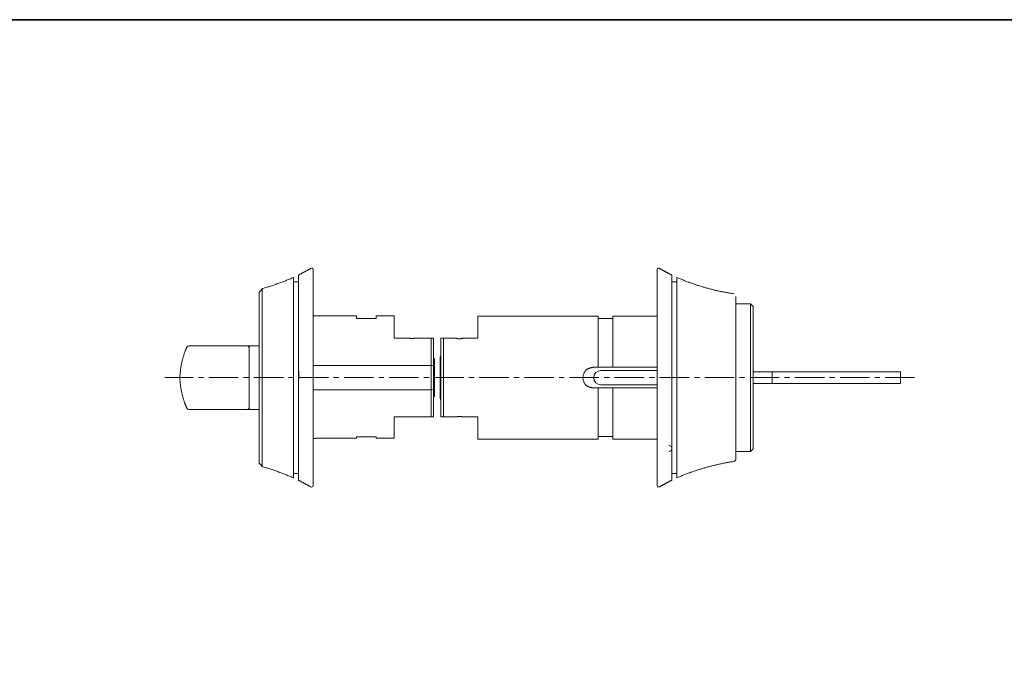
# Model space of a CAD drawing. Units: millimetres. Extents: x -214 to 392, y -152 to 152.
# Drawn here: x -106 to 94, y 4 to 138 of the extents above; entities that cross this region are included whole.
import ezdxf

# ---------------------------------------------------------------- set-up
doc = ezdxf.new("R2010")
doc.units = ezdxf.units.MM
doc.linetypes.add('ラインタイプ-4', pattern=[9.172222, 5.997222, -1.058333, 1.058333, -1.058333])
doc.layers.add('1図面枠', color=7, linetype='Continuous', lineweight=15)
doc.layers.add('3一般', color=7, linetype='Continuous', lineweight=15)

# ---------------------------------------------------------------- blocks, each defined once
blk = doc.blocks.new('グループ-2')
at = {"layer": '1図面枠', "color": 7, "linetype": 'Continuous', "lineweight": 35, "flags": 128}
blk.add_lwpolyline([(-200, 138.5), (200, 138.5), (200, -138.5), (-200, -138.5)], close=True, dxfattribs=at)
blk = doc.blocks.new('図面枠')
at = {"layer": '1図面枠', "color": 7}
blk.add_blockref('グループ-2', (0, 0), dxfattribs=at)

msp = doc.modelspace()

# ---------------------------------------------------------------- linework, layer by layer
at = {"layer": '3一般', "color": 7, "linetype": 'Continuous', "lineweight": 15}
for p, q in [((-46.714, 86.969), (-46.714, 72.539)), ((23.286, 72.539), (23.286, 86.969)), ((26.286, 44.831), (26.286, 86.514)), ((-49.714, 85.187), (-50.714, 85.187)), ((27.286, 85.187), (26.286, 85.187)), ((27.286, 45.308), (27.286, 86.035)), ((42.286, 80.687), (39.286, 80.687)), ((42.786, 80.187), (42.286, 80.687)), ((42.286, 50.687), (42.286, 80.687)), ((42.786, 80.187), (42.786, 51.187)), ((-37.914, 78.237), (-46.714, 78.237)), ((-37.914, 78.237), (-37.914, 77.739)), ((-30.214, 78.237), (-33.914, 78.237)), ((-33.914, 77.739), (-33.914, 78.237)), ((-30.214, 73.687), (-30.214, 78.237)), ((11.286, 78.187), (-13.214, 78.187)), ((-13.214, 73.687), (-13.214, 78.187)), ((11.286, 78.187), (11.286, 67.787)), ((23.286, 78.187), (14.286, 78.187)), ((14.286, 78.187), (14.286, 67.787)), ((-37.914, 77.739), (-33.914, 77.739)), ((14.286, 77.687), (11.286, 77.687)), ((-60.214, 72.187), (-71.876, 72.187)), ((-60.214, 72.187), (-59.714, 72.187)), ((-57.714, 72.187), (-59.714, 72.187)), ((-59.714, 72.187), (-59.714, 71.687)), ((-46.714, 72.539), (-46.714, 58.834)), ((-26.878, 73.687), (-30.214, 73.687)), ((-22.714, 73.687), (-26.15, 73.687)), ((-22.714, 68.179), (-22.714, 73.687)), ((-22.714, 73.687), (-22.214, 73.687)), ((-22.214, 73.687), (-22.214, 68.128)), ((-20.714, 57.687), (-20.714, 73.687)), ((-20.714, 73.687), (-20.214, 73.687)), ((-20.214, 73.687), (-20.214, 57.687)), ((-17.554, 73.687), (-20.214, 73.687)), ((-13.214, 73.687), (-16.273, 73.687)), ((23.286, 58.834), (23.286, 72.539)), ((-72.353, 71.905), (-72.357, 71.915)), ((-59.714, 71.687), (-59.714, 67.937)), ((-22.714, 68.179), (-46.714, 68.179)), ((-22.714, 68.179), (-22.214, 68.128)), ((-22.714, 63.194), (-22.714, 68.179)), ((-22.214, 68.128), (-22.214, 63.245)), ((-22.014, 69.387), (-22.014, 69.275)), ((-22.014, 69.275), (-22.014, 66.587)), ((-20.864, 61.487), (-20.864, 69.887)), ((-59.714, 67.937), (-59.714, 63.437)), ((-22.014, 66.587), (-22.014, 64.787)), ((10.286, 67.787), (11.286, 67.787)), ((14.286, 67.787), (11.286, 67.787)), ((11.836, 67.137), (23.286, 67.137)), ((14.286, 67.787), (23.286, 67.787)), ((42.786, 66.887), (46.688, 66.887)), ((46.688, 66.887), (46.688, 64.487)), ((46.688, 66.887), (72.786, 66.887)), ((72.786, 64.487), (72.786, 66.887)), ((-22.014, 64.787), (-22.014, 62.098)), ((23.286, 64.237), (11.836, 64.237)), ((42.786, 64.487), (46.688, 64.487)), ((46.688, 64.487), (72.786, 64.487)), ((-59.714, 63.437), (-59.714, 59.687)), ((-22.714, 63.194), (-46.714, 63.194)), ((-22.714, 63.194), (-22.214, 63.245)), ((-22.714, 57.687), (-22.714, 63.194)), ((-22.214, 63.245), (-22.214, 57.687)), ((-22.014, 62.098), (-22.014, 61.987)), ((10.286, 63.587), (11.286, 63.587)), ((11.286, 63.587), (11.286, 53.187)), ((11.286, 63.587), (14.286, 63.587)), ((14.286, 63.587), (14.286, 53.187)), ((14.286, 63.587), (23.286, 63.587)), ((-72.353, 59.472), (-72.351, 59.477)), ((-60.214, 59.187), (-71.876, 59.187)), ((-59.714, 59.187), (-60.214, 59.187)), ((-59.714, 59.687), (-59.714, 59.187)), ((-59.714, 59.187), (-57.714, 59.187)), ((-46.714, 58.834), (-46.714, 44.404)), ((23.286, 44.404), (23.286, 58.834)), ((-26.878, 57.687), (-30.214, 57.687)), ((-30.214, 53.373), (-30.214, 57.687)), ((-22.714, 57.687), (-26.15, 57.687)), ((-22.214, 57.687), (-22.714, 57.687)), ((-20.214, 57.687), (-20.714, 57.687)), ((-17.554, 57.687), (-20.214, 57.687)), ((-13.214, 57.687), (-16.273, 57.687)), ((-13.214, 53.187), (-13.214, 57.687)), ((-45.214, 53.385), (-37.914, 53.385)), ((-33.914, 53.634), (-37.914, 53.634)), ((-37.914, 53.634), (-37.914, 53.385)), ((-33.914, 53.373), (-33.914, 53.634)), ((-33.914, 53.373), (-30.214, 53.373)), ((-13.214, 53.187), (11.286, 53.187)), ((11.286, 53.687), (14.286, 53.687)), ((14.286, 53.187), (23.286, 53.187)), ((39.286, 50.687), (42.286, 50.687)), ((42.286, 50.687), (42.786, 51.187)), ((-50.714, 46.187), (-49.714, 46.187)), ((26.286, 46.187), (27.286, 46.187))]:
    msp.add_line(p, q, dxfattribs=at)
at = {"layer": '3一般', "color": 7, "linetype": 'ラインタイプ-4', "lineweight": 5}
msp.add_line((75.65, 65.687), (-76.876, 65.687), dxfattribs=at)
at = {"layer": '3一般', "color": 7, "linetype": 'Continuous', "lineweight": 15, "flags": 128}
for points in [[(-57.038, 83.78), (-57.376, 83.442), (-57.714, 83.105)], [(-57.714, 48.268), (-57.376, 47.931), (-57.038, 47.593)]]:
    msp.add_lwpolyline(points, dxfattribs=at)
at = {"layer": '3一般', "color": 7, "linetype": 'Continuous', "lineweight": 15}
for centre, radius, start, end in [((-47.014, 87.658), 0.3, 0.00017, 126.86695), ((23.586, 87.658), 0.3, 52.51731, 179.99983), ((-71.932, 71.687), 0.5, 89.96714, 151.51406), ((-60.214, 71.687), 0.5, 0, 90), ((-20.564, 69.887), 0.3, 120, 180), ((-22.314, 69.387), 0.3, 0, 70.52878), ((-22.314, 66.587), 0.3, 0, 70.52878), ((11.836, 65.687), 1.45, 90, 270), ((-22.314, 64.787), 0.3, 289.47122, 0), ((-22.314, 61.987), 0.3, 289.47122, 0), ((-20.564, 61.487), 0.3, 180, 240), ((-71.932, 59.687), 0.5, 206.94519, 270.03295), ((-60.214, 59.687), 0.5, 270, 0), ((25.686, 51.287), 0.6, 270, 90), ((38.786, 49.128), 0.5, 277.65697, 0.01083), ((-47.014, 43.715), 0.3, 232.51732, 359.99983), ((23.586, 43.715), 0.3, 180.00017, 306.86695)]:
    msp.add_arc(centre, radius, start, end, dxfattribs=at)
for points, knots in [([(-50.714, 86.05), (-50.714, 86.147), (-50.714, 75.719), (-50.714, 65.687)], [0, 0, 0, 0.0379059, 1, 1, 1]), ([(-49.714, 86.532), (-49.714, 86.638), (-49.714, 75.958), (-49.714, 65.687)], [0, 0, 0, 0.0381838, 1, 1, 1]), ([(-46.714, 87.629), (-46.714, 87.637), (-46.714, 87.213), (-46.714, 86.969)], [0, 0, 0, 0.4240349, 1, 1, 1]), ([(23.286, 86.969), (23.286, 87.217), (23.286, 87.66), (23.286, 87.629)], [0, 0, 0, 0.5579446, 1, 1, 1]), ([(-57.714, 65.687), (-57.714, 73.706), (-57.714, 83.231), (-57.714, 83.104)], [0, 0, 0, 0.8419127, 1, 1, 1]), ([(39.286, 82.195), (39.286, 82.203), (39.286, 64.726), (39.286, 49.138)], [0, 0, 0, 0.1080761, 1, 1, 1]), ([(-57.714, 48.271), (-57.714, 48.104), (-57.714, 57.659), (-57.714, 65.687)], [0, 0, 0, 0.1598711, 1, 1, 1]), ([(-50.714, 65.687), (-50.714, 55.661), (-50.714, 45.262), (-50.714, 45.332)], [0, 0, 0, 0.9640086, 1, 1, 1]), ([(-49.714, 65.687), (-49.714, 55.428), (-49.714, 44.805), (-49.714, 44.86)], [0, 0, 0, 0.9656516, 1, 1, 1]), ([(-46.714, 44.404), (-46.714, 44.157), (-46.714, 43.713), (-46.714, 43.745)], [0, 0, 0, 0.5579446, 1, 1, 1]), ([(23.286, 43.745), (23.286, 43.736), (23.286, 44.16), (23.286, 44.404)], [0, 0, 0, 0.4240349, 1, 1, 1])]:
    msp.add_open_spline(points, degree=2, knots=knots, dxfattribs=at)
for points in [[(-47.15, 87.926), (-48.413, 87.199), (-49.714, 86.542)], [(26.286, 86.542), (24.986, 87.199), (23.723, 87.926)], [(-50.714, 86.065), (-53.846, 84.706), (-57.126, 83.756)], [(38.98, 82.724), (35.96, 83.173), (30.087, 84.851), (27.286, 86.065)], [(-57.038, 83.779), (-57.033, 83.957), (-57.1, 80.742), (-57.066, 72.91), (-57.04, 67.493), (-57.038, 65.687)], [(-26.15, 73.687), (-26.333, 73.662), (-26.697, 73.656), (-26.878, 73.687)], [(-16.273, 73.687), (-16.585, 73.597), (-17.248, 73.59), (-17.554, 73.687)], [(-72.306, 72.03), (-73.07, 70.563), (-74.035, 65.688), (-73.068, 60.819), (-72.309, 59.35)], [(-49.598, 65.477), (-49.626, 66.358), (-49.683, 68.117), (-49.714, 68.967)], [(10.286, 67.787), (9.874, 67.759), (8.688, 67.295), (8.019, 65.687), (8.687, 64.076), (9.873, 63.627), (10.286, 63.587)], [(-57.038, 65.687), (-57.04, 63.881), (-57.066, 58.464), (-57.1, 50.63), (-57.034, 47.423), (-57.039, 47.596)], [(-26.15, 57.687), (-26.333, 57.711), (-26.697, 57.717), (-26.878, 57.687)], [(-16.273, 57.687), (-16.585, 57.776), (-17.248, 57.783), (-17.554, 57.687)], [(-46.643, 53.297), (-46.321, 53.332), (-45.598, 53.38), (-45.214, 53.385)], [(27.286, 45.308), (30.087, 46.522), (35.96, 48.2), (38.98, 48.649)], [(-57.126, 47.617), (-53.846, 46.667), (-50.714, 45.308)], [(-49.714, 44.831), (-48.413, 44.174), (-47.15, 43.447)], [(23.723, 43.447), (24.986, 44.174), (26.286, 44.831)]]:
    msp.add_open_spline(points, degree=2, dxfattribs=at)

# ---------------------------------------------------------------- block references
at = {"layer": '1図面枠', "color": 7}
msp.add_blockref('図面枠', (0, 0), dxfattribs=at)

doc.saveas('drawing.dxf')
